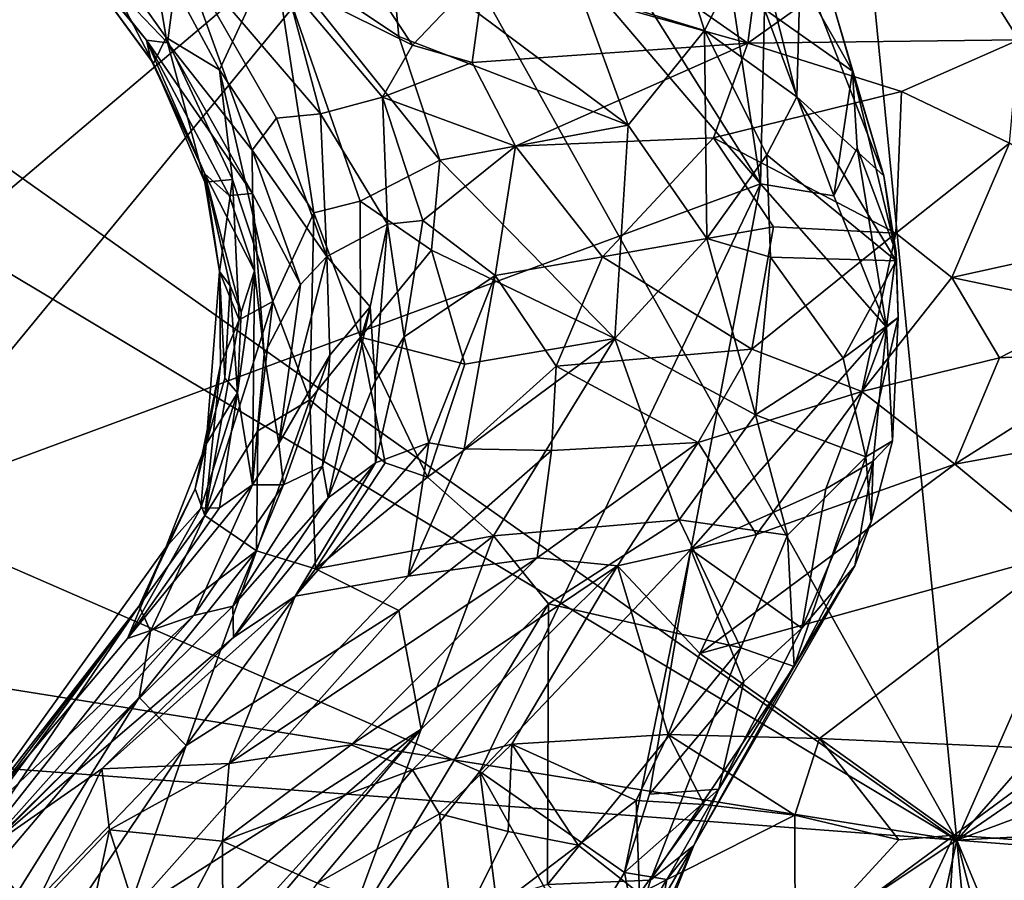
# Model space of a CAD drawing. Units: metres. Extents: x 27.03 to 28.93, y -0.41 to 2.61.
# Drawn here: x 27.4 to 27.61, y 0.27 to 0.45 of the extents above; entities that cross this region are included whole.
import ezdxf

# ---------------------------------------------------------------- set-up
doc = ezdxf.new("R2010")
doc.units = ezdxf.units.M

msp = doc.modelspace()

# ---------------------------------------------------------------- linework, layer by layer
at = {"layer": '1'}
for points in [[(27.36266, 0.69846, -0.20915), (27.52722, 0.99086, -0.21349), (27.59723, 0.27913, -0.20924)], [(27.52722, 0.99086, -0.21349), (27.80261, 0.746, -0.21274), (27.59723, 0.27913, -0.20924)], [(27.59723, 0.27913, -0.20924), (27.80261, 0.746, -0.21274), (27.90637, 0.6339, -0.21225)], [(27.26572, 0.51392, -0.20551), (27.36266, 0.69846, -0.20915), (27.59723, 0.27913, -0.20924)], [(27.99088, 0.55048, -0.21277), (27.59723, 0.27913, -0.20924), (27.90637, 0.6339, -0.21225)], [(27.59723, 0.27913, -0.20924), (27.99088, 0.55048, -0.21277), (28.02508, 0.43841, -0.20991)], [(27.24411, 0.49044, -0.20337), (27.26572, 0.51392, -0.20551), (27.59723, 0.27913, -0.20924)], [(27.51851, 0.45625, 1.0027), (27.52993, 0.49429, 0.93253), (27.54456, 0.44825, 0.95389)], [(27.54456, 0.44825, 0.95389), (27.52993, 0.49429, 0.93253), (27.55503, 0.46915, 0.89804)], [(27.35328, 0.46751, 0.77805), (27.36467, 0.38566, 0.78249), (27.49105, 0.49263, 0.80251)], [(27.49105, 0.49263, 0.80251), (27.36467, 0.38566, 0.78249), (27.3722, 0.34812, 0.78521)], [(27.49105, 0.49263, 0.80251), (27.3722, 0.34812, 0.78521), (27.55623, 0.41619, 0.81023)], [(27.49105, 0.49263, 0.80251), (27.55623, 0.41619, 0.81023), (27.52704, 0.46253, 0.80737)], [(27.28826, 0.32845, -0.20515), (27.24411, 0.49044, -0.20337), (27.59723, 0.27913, -0.20924)], [(27.40358, 0.4758, 1.41346), (27.40247, 0.47825, 1.33398), (27.42801, 0.44617, 1.40059)], [(27.40247, 0.47825, 1.33398), (27.41142, 0.47594, 1.2661), (27.42947, 0.44132, 1.32296)], [(27.42801, 0.44617, 1.40059), (27.40247, 0.47825, 1.33398), (27.42894, 0.44216, 1.38176)], [(27.40247, 0.47825, 1.33398), (27.42947, 0.44132, 1.32296), (27.42894, 0.44216, 1.38176)], [(27.40358, 0.4758, 1.41346), (27.42801, 0.44617, 1.40059), (27.43239, 0.44565, 1.44521)], [(27.43493, 0.4651, 1.53946), (27.40358, 0.4758, 1.41346), (27.43239, 0.44565, 1.44521)], [(27.41142, 0.47594, 1.2661), (27.42872, 0.46703, 1.20145), (27.43211, 0.44674, 1.24484)], [(27.42947, 0.44132, 1.32296), (27.41142, 0.47594, 1.2661), (27.43211, 0.44674, 1.24484)], [(27.46503, 0.47318, 1.66276), (27.45695, 0.45841, 1.59993), (27.48358, 0.44515, 1.64862)], [(27.49863, 0.46105, 1.71225), (27.46503, 0.47318, 1.66276), (27.48358, 0.44515, 1.64862)], [(27.55672, 0.46958, 1.83987), (27.5536, 0.44554, 1.80038), (27.59302, 0.47362, 1.90917)], [(27.59302, 0.47362, 1.90917), (27.5536, 0.44554, 1.80038), (27.6102, 0.44624, 1.90701)], [(27.59302, 0.47362, 1.90917), (27.6102, 0.44624, 1.90701), (27.6889, 0.4633, 2.05475)], [(27.55672, 0.46958, 1.83987), (27.52492, 0.46567, 1.77458), (27.5536, 0.44554, 1.80038)], [(27.54456, 0.44825, 0.95389), (27.55503, 0.46915, 0.89804), (27.56378, 0.43434, 0.91305)], [(27.56378, 0.43434, 0.91305), (27.55503, 0.46915, 0.89804), (27.56458, 0.46251, 0.87167)], [(27.43211, 0.44674, 1.24484), (27.42872, 0.46703, 1.20145), (27.44323, 0.43998, 1.20044)], [(27.42872, 0.46703, 1.20145), (27.45462, 0.46449, 1.13366), (27.44323, 0.43998, 1.20044)], [(27.43493, 0.4651, 1.53946), (27.43239, 0.44565, 1.44521), (27.45004, 0.42321, 1.47097)], [(27.43493, 0.4651, 1.53946), (27.45004, 0.42321, 1.47097), (27.45516, 0.42989, 1.51989)], [(27.45695, 0.45841, 1.59993), (27.43493, 0.4651, 1.53946), (27.46434, 0.43084, 1.55933)], [(27.43493, 0.4651, 1.53946), (27.45516, 0.42989, 1.51989), (27.46434, 0.43084, 1.55933)], [(27.45462, 0.46449, 1.13366), (27.47896, 0.46552, 1.06974), (27.48072, 0.44697, 1.08652)], [(27.48072, 0.44697, 1.08652), (27.47896, 0.46552, 1.06974), (27.52858, 0.42845, 1.00349)], [(27.52858, 0.42845, 1.00349), (27.47896, 0.46552, 1.06974), (27.51851, 0.45625, 1.0027)], [(27.52492, 0.46567, 1.77458), (27.49863, 0.46105, 1.71225), (27.5536, 0.44554, 1.80038)], [(27.44323, 0.43998, 1.20044), (27.45462, 0.46449, 1.13366), (27.46297, 0.41014, 1.16344)], [(27.46297, 0.41014, 1.16344), (27.45462, 0.46449, 1.13366), (27.4726, 0.41255, 1.13382)], [(27.4726, 0.41255, 1.13382), (27.45462, 0.46449, 1.13366), (27.48929, 0.42117, 1.08702)], [(27.45462, 0.46449, 1.13366), (27.48072, 0.44697, 1.08652), (27.48929, 0.42117, 1.08702)], [(27.49863, 0.46105, 1.71225), (27.48358, 0.44515, 1.64862), (27.496, 0.44152, 1.67461)], [(27.49863, 0.46105, 1.71225), (27.496, 0.44152, 1.67461), (27.5536, 0.44554, 1.80038)], [(27.52704, 0.46253, 0.80737), (27.55623, 0.41619, 0.81023), (27.55015, 0.4564, 0.81366)], [(27.56378, 0.43434, 0.91305), (27.56458, 0.46251, 0.87167), (27.58196, 0.41785, 0.84706)], [(27.58196, 0.41785, 0.84706), (27.56458, 0.46251, 0.87167), (27.57079, 0.45584, 0.83586)], [(27.45695, 0.45841, 1.59993), (27.46434, 0.43084, 1.55933), (27.47726, 0.43432, 1.6098)], [(27.45695, 0.45841, 1.59993), (27.47726, 0.43432, 1.6098), (27.48358, 0.44515, 1.64862)], [(27.52858, 0.42845, 1.00349), (27.51851, 0.45625, 1.0027), (27.54456, 0.44825, 0.95389)], [(27.55015, 0.4564, 0.81366), (27.55623, 0.41619, 0.81023), (27.55706, 0.4527, 0.8153)], [(27.56669, 0.45527, 0.82701), (27.55706, 0.4527, 0.8153), (27.57543, 0.43971, 0.82912)], [(27.57079, 0.45584, 0.83586), (27.56669, 0.45527, 0.82701), (27.57543, 0.43971, 0.82912)], [(27.57079, 0.45584, 0.83586), (27.57543, 0.43971, 0.82912), (27.58196, 0.41785, 0.84706)], [(27.55706, 0.4527, 0.8153), (27.55623, 0.41619, 0.81023), (27.57156, 0.41368, 0.81674)], [(27.55706, 0.4527, 0.8153), (27.57156, 0.41368, 0.81674), (27.57543, 0.43971, 0.82912)], [(27.52858, 0.42845, 1.00349), (27.54456, 0.44825, 0.95389), (27.54498, 0.40479, 0.9755)], [(27.54498, 0.40479, 0.9755), (27.54456, 0.44825, 0.95389), (27.55754, 0.42223, 0.93946)], [(27.55754, 0.42223, 0.93946), (27.54456, 0.44825, 0.95389), (27.56378, 0.43434, 0.91305)], [(27.42947, 0.44132, 1.32296), (27.43211, 0.44674, 1.24484), (27.44017, 0.41658, 1.30545)], [(27.43211, 0.44674, 1.24484), (27.44323, 0.43998, 1.20044), (27.44593, 0.41711, 1.23213)], [(27.44017, 0.41658, 1.30545), (27.43211, 0.44674, 1.24484), (27.44593, 0.41711, 1.23213)], [(27.48072, 0.44697, 1.08652), (27.52858, 0.42845, 1.00349), (27.48929, 0.42117, 1.08702)], [(27.5536, 0.44554, 1.80038), (27.58568, 0.43548, 1.85479), (27.6102, 0.44624, 1.90701)], [(27.6102, 0.44624, 1.90701), (27.58568, 0.43548, 1.85479), (27.60825, 0.42466, 1.89324)], [(27.42801, 0.44617, 1.40059), (27.42894, 0.44216, 1.38176), (27.4402, 0.41829, 1.36284)], [(27.43239, 0.44565, 1.44521), (27.42801, 0.44617, 1.40059), (27.45016, 0.4142, 1.44389)], [(27.42801, 0.44617, 1.40059), (27.4402, 0.41829, 1.36284), (27.44529, 0.41379, 1.41024)], [(27.45016, 0.4142, 1.44389), (27.42801, 0.44617, 1.40059), (27.44529, 0.41379, 1.41024)], [(27.43239, 0.44565, 1.44521), (27.45016, 0.4142, 1.44389), (27.45004, 0.42321, 1.47097)], [(27.48358, 0.44515, 1.64862), (27.47726, 0.43432, 1.6098), (27.496, 0.44152, 1.67461)], [(27.5536, 0.44554, 1.80038), (27.496, 0.44152, 1.67461), (27.50507, 0.42403, 1.67339)], [(27.5536, 0.44554, 1.80038), (27.50507, 0.42403, 1.67339), (27.5464, 0.4258, 1.76743)], [(27.5536, 0.44554, 1.80038), (27.5464, 0.4258, 1.76743), (27.58568, 0.43548, 1.85479)], [(27.42894, 0.44216, 1.38176), (27.42947, 0.44132, 1.32296), (27.4402, 0.41829, 1.36284)], [(27.4402, 0.41829, 1.36284), (27.42947, 0.44132, 1.32296), (27.44017, 0.41658, 1.30545)], [(27.496, 0.44152, 1.67461), (27.47726, 0.43432, 1.6098), (27.50507, 0.42403, 1.67339)], [(27.44593, 0.41711, 1.23213), (27.44323, 0.43998, 1.20044), (27.45435, 0.39165, 1.20454)], [(27.45435, 0.39165, 1.20454), (27.44323, 0.43998, 1.20044), (27.46297, 0.41014, 1.16344)], [(27.57543, 0.43971, 0.82912), (27.57156, 0.41368, 0.81674), (27.5764, 0.42375, 0.82355)], [(27.57543, 0.43971, 0.82912), (27.5764, 0.42375, 0.82355), (27.58452, 0.40189, 0.83208)], [(27.58196, 0.41785, 0.84706), (27.57543, 0.43971, 0.82912), (27.58452, 0.40189, 0.83208)], [(27.9922, 0.30039, -0.21023), (27.59723, 0.27913, -0.20924), (28.02508, 0.43841, -0.20991)], [(27.47726, 0.43432, 1.6098), (27.46434, 0.43084, 1.55933), (27.47836, 0.4078, 1.57888)], [(27.47726, 0.43432, 1.6098), (27.47836, 0.4078, 1.57888), (27.48572, 0.40855, 1.60666)], [(27.47726, 0.43432, 1.6098), (27.48572, 0.40855, 1.60666), (27.50507, 0.42403, 1.67339)], [(27.58568, 0.43548, 1.85479), (27.5464, 0.4258, 1.76743), (27.58448, 0.40593, 1.84651)], [(27.55754, 0.42223, 0.93946), (27.56378, 0.43434, 0.91305), (27.58452, 0.40009, 0.85062)], [(27.58452, 0.40009, 0.85062), (27.56378, 0.43434, 0.91305), (27.58196, 0.41785, 0.84706)], [(27.58568, 0.43548, 1.85479), (27.58448, 0.40593, 1.84651), (27.60825, 0.42466, 1.89324)], [(27.45516, 0.42989, 1.51989), (27.45004, 0.42321, 1.47097), (27.46567, 0.40102, 1.51913)], [(27.46434, 0.43084, 1.55933), (27.45516, 0.42989, 1.51989), (27.46567, 0.40102, 1.51913)], [(27.46434, 0.43084, 1.55933), (27.46567, 0.40102, 1.51913), (27.47836, 0.4078, 1.57888)], [(27.52583, 0.38387, 1.01886), (27.48929, 0.42117, 1.08702), (27.52858, 0.42845, 1.00349)], [(27.52583, 0.38387, 1.01886), (27.52858, 0.42845, 1.00349), (27.54498, 0.40479, 0.9755)], [(27.5464, 0.4258, 1.76743), (27.50507, 0.42403, 1.67339), (27.52324, 0.40095, 1.7064)], [(27.5464, 0.4258, 1.76743), (27.52324, 0.40095, 1.7064), (27.5589, 0.40723, 1.78962)], [(27.5464, 0.4258, 1.76743), (27.5589, 0.40723, 1.78962), (27.58448, 0.40593, 1.84651)], [(27.48572, 0.40855, 1.60666), (27.50082, 0.39706, 1.6473), (27.50507, 0.42403, 1.67339)], [(27.50507, 0.42403, 1.67339), (27.50082, 0.39706, 1.6473), (27.52324, 0.40095, 1.7064)], [(27.5764, 0.42375, 0.82355), (27.57156, 0.41368, 0.81674), (27.58254, 0.38628, 0.82358)], [(27.5764, 0.42375, 0.82355), (27.58254, 0.38628, 0.82358), (27.58452, 0.40189, 0.83208)], [(27.58448, 0.40593, 1.84651), (27.59618, 0.39661, 1.87754), (27.60825, 0.42466, 1.89324)], [(27.60825, 0.42466, 1.89324), (27.59618, 0.39661, 1.87754), (27.63846, 0.406, 1.95512)], [(27.45004, 0.42321, 1.47097), (27.45016, 0.4142, 1.44389), (27.46018, 0.3952, 1.48594)], [(27.46567, 0.40102, 1.51913), (27.45004, 0.42321, 1.47097), (27.46018, 0.3952, 1.48594)], [(27.54498, 0.40479, 0.9755), (27.55754, 0.42223, 0.93946), (27.55831, 0.40089, 0.94346)], [(27.55831, 0.40089, 0.94346), (27.55754, 0.42223, 0.93946), (27.58452, 0.40009, 0.85062)], [(27.4726, 0.41255, 1.13382), (27.48929, 0.42117, 1.08702), (27.48751, 0.40232, 1.09748)], [(27.48751, 0.40232, 1.09748), (27.48929, 0.42117, 1.08702), (27.52583, 0.38387, 1.01886)], [(27.4402, 0.41829, 1.36284), (27.44017, 0.41658, 1.30545), (27.44322, 0.3979, 1.29795)], [(27.4402, 0.41829, 1.36284), (27.44322, 0.3979, 1.29795), (27.44548, 0.39493, 1.36762)], [(27.4402, 0.41829, 1.36284), (27.44548, 0.39493, 1.36762), (27.44776, 0.38943, 1.38386)], [(27.44529, 0.41379, 1.41024), (27.4402, 0.41829, 1.36284), (27.45057, 0.39806, 1.41731)], [(27.4402, 0.41829, 1.36284), (27.44776, 0.38943, 1.38386), (27.45057, 0.39806, 1.41731)], [(27.58196, 0.41785, 0.84706), (27.58452, 0.40189, 0.83208), (27.58452, 0.40009, 0.85062)], [(27.49763, 0.29348, 0.80354), (27.55623, 0.41619, 0.81023), (27.3722, 0.34812, 0.78521)], [(27.44017, 0.41658, 1.30545), (27.44593, 0.41711, 1.23213), (27.44322, 0.3979, 1.29795)], [(27.44322, 0.3979, 1.29795), (27.44593, 0.41711, 1.23213), (27.44736, 0.3878, 1.24664)], [(27.44736, 0.3878, 1.24664), (27.44593, 0.41711, 1.23213), (27.45435, 0.39165, 1.20454)], [(27.49763, 0.29348, 0.80354), (27.54165, 0.33984, 0.8102), (27.55623, 0.41619, 0.81023)], [(27.55623, 0.41619, 0.81023), (27.54165, 0.33984, 0.8102), (27.58254, 0.38628, 0.82358)], [(27.57156, 0.41368, 0.81674), (27.55623, 0.41619, 0.81023), (27.58254, 0.38628, 0.82358)], [(27.45016, 0.4142, 1.44389), (27.44529, 0.41379, 1.41024), (27.45057, 0.39806, 1.41731)], [(27.45016, 0.4142, 1.44389), (27.45057, 0.39806, 1.41731), (27.45258, 0.38063, 1.43137)], [(27.45016, 0.4142, 1.44389), (27.45258, 0.38063, 1.43137), (27.46018, 0.3952, 1.48594)], [(27.47272, 0.38416, 1.13899), (27.46297, 0.41014, 1.16344), (27.4726, 0.41255, 1.13382)], [(27.47272, 0.38416, 1.13899), (27.4726, 0.41255, 1.13382), (27.48751, 0.40232, 1.09748)], [(27.46211, 0.37111, 1.16879), (27.45435, 0.39165, 1.20454), (27.46297, 0.41014, 1.16344)], [(27.46211, 0.37111, 1.16879), (27.46297, 0.41014, 1.16344), (27.47272, 0.38416, 1.13899)], [(27.47836, 0.4078, 1.57888), (27.46567, 0.40102, 1.51913), (27.47473, 0.39052, 1.55822)], [(27.47473, 0.39052, 1.55822), (27.47577, 0.37499, 1.57256), (27.47836, 0.4078, 1.57888)], [(27.47836, 0.4078, 1.57888), (27.47577, 0.37499, 1.57256), (27.48184, 0.38428, 1.58943)], [(27.48572, 0.40855, 1.60666), (27.47836, 0.4078, 1.57888), (27.48184, 0.38428, 1.58943)], [(27.48572, 0.40855, 1.60666), (27.48184, 0.38428, 1.58943), (27.50082, 0.39706, 1.6473)], [(27.52324, 0.40095, 1.7064), (27.55442, 0.3817, 1.79367), (27.5589, 0.40723, 1.78962)], [(27.5589, 0.40723, 1.78962), (27.55442, 0.3817, 1.79367), (27.58448, 0.40593, 1.84651)], [(27.55442, 0.3817, 1.79367), (27.5774, 0.37286, 1.86227), (27.58448, 0.40593, 1.84651)], [(27.58448, 0.40593, 1.84651), (27.5774, 0.37286, 1.86227), (27.59618, 0.39661, 1.87754)], [(27.59618, 0.39661, 1.87754), (27.62635, 0.39029, 1.94467), (27.63846, 0.406, 1.95512)], [(27.55518, 0.36799, 0.94562), (27.52583, 0.38387, 1.01886), (27.54498, 0.40479, 0.9755)], [(27.55518, 0.36799, 0.94562), (27.54498, 0.40479, 0.9755), (27.55831, 0.40089, 0.94346)], [(27.46567, 0.40102, 1.51913), (27.46018, 0.3952, 1.48594), (27.45564, 0.36197, 1.46981)], [(27.45564, 0.36197, 1.46981), (27.46627, 0.38043, 1.52257), (27.46567, 0.40102, 1.51913)], [(27.46567, 0.40102, 1.51913), (27.46627, 0.38043, 1.52257), (27.47473, 0.39052, 1.55822)], [(27.47272, 0.38416, 1.13899), (27.48751, 0.40232, 1.09748), (27.49446, 0.37853, 1.08211)], [(27.52583, 0.38387, 1.01886), (27.49446, 0.37853, 1.08211), (27.48751, 0.40232, 1.09748)], [(27.50082, 0.39706, 1.6473), (27.51354, 0.37809, 1.68977), (27.52324, 0.40095, 1.7064)], [(27.52324, 0.40095, 1.7064), (27.51354, 0.37809, 1.68977), (27.55442, 0.3817, 1.79367)], [(27.58452, 0.40189, 0.83208), (27.58254, 0.38628, 0.82358), (27.585, 0.38829, 0.84681)], [(27.58452, 0.40009, 0.85062), (27.58452, 0.40189, 0.83208), (27.585, 0.38829, 0.84681)], [(27.55518, 0.36799, 0.94562), (27.55831, 0.40089, 0.94346), (27.57348, 0.37979, 0.89421)], [(27.57348, 0.37979, 0.89421), (27.55831, 0.40089, 0.94346), (27.58452, 0.40009, 0.85062)], [(27.57348, 0.37979, 0.89421), (27.58452, 0.40009, 0.85062), (27.585, 0.38829, 0.84681)], [(27.44342, 0.37838, 1.28015), (27.44043, 0.36183, 1.31883), (27.44322, 0.3979, 1.29795)], [(27.44322, 0.3979, 1.29795), (27.44043, 0.36183, 1.31883), (27.44433, 0.3756, 1.34899)], [(27.44342, 0.37838, 1.28015), (27.44322, 0.3979, 1.29795), (27.44736, 0.3878, 1.24664)], [(27.44322, 0.3979, 1.29795), (27.44433, 0.3756, 1.34899), (27.44548, 0.39493, 1.36762)], [(27.44776, 0.38943, 1.38386), (27.44697, 0.37256, 1.38653), (27.45057, 0.39806, 1.41731)], [(27.45057, 0.39806, 1.41731), (27.44697, 0.37256, 1.38653), (27.45014, 0.35334, 1.44717)], [(27.45258, 0.38063, 1.43137), (27.45057, 0.39806, 1.41731), (27.45014, 0.35334, 1.44717)], [(27.48184, 0.38428, 1.58943), (27.48694, 0.36213, 1.62467), (27.50082, 0.39706, 1.6473)], [(27.48694, 0.36213, 1.62467), (27.49436, 0.36084, 1.65288), (27.50082, 0.39706, 1.6473)], [(27.50082, 0.39706, 1.6473), (27.49436, 0.36084, 1.65288), (27.51354, 0.37809, 1.68977)], [(27.44433, 0.3756, 1.34899), (27.44697, 0.37256, 1.38653), (27.44548, 0.39493, 1.36762)], [(27.44548, 0.39493, 1.36762), (27.44697, 0.37256, 1.38653), (27.44776, 0.38943, 1.38386)], [(27.46018, 0.3952, 1.48594), (27.45258, 0.38063, 1.43137), (27.45564, 0.36197, 1.46981)], [(27.5774, 0.37286, 1.86227), (27.60615, 0.37988, 1.91659), (27.59618, 0.39661, 1.87754)], [(27.59618, 0.39661, 1.87754), (27.60615, 0.37988, 1.91659), (27.62635, 0.39029, 1.94467)], [(27.45123, 0.36465, 1.2059), (27.4402, 0.34692, 1.24288), (27.45435, 0.39165, 1.20454)], [(27.4402, 0.34692, 1.24288), (27.44736, 0.3878, 1.24664), (27.45435, 0.39165, 1.20454)], [(27.45123, 0.36465, 1.2059), (27.45435, 0.39165, 1.20454), (27.46211, 0.37111, 1.16879)], [(27.46472, 0.35725, 1.54428), (27.46594, 0.35065, 1.56706), (27.47473, 0.39052, 1.55822)], [(27.46627, 0.38043, 1.52257), (27.46472, 0.35725, 1.54428), (27.47473, 0.39052, 1.55822)], [(27.47473, 0.39052, 1.55822), (27.46594, 0.35065, 1.56706), (27.47577, 0.37499, 1.57256)], [(27.60615, 0.37988, 1.91659), (27.6343, 0.38141, 1.97135), (27.62635, 0.39029, 1.94467)], [(27.4402, 0.34692, 1.24288), (27.44342, 0.37838, 1.28015), (27.44736, 0.3878, 1.24664)], [(27.57824, 0.35917, 0.86544), (27.57348, 0.37979, 0.89421), (27.585, 0.38829, 0.84681)], [(27.58376, 0.36252, 0.83837), (27.57824, 0.35917, 0.86544), (27.585, 0.38829, 0.84681)], [(27.58376, 0.36252, 0.83837), (27.585, 0.38829, 0.84681), (27.58254, 0.38628, 0.82358)], [(27.54165, 0.33984, 0.8102), (27.56983, 0.35253, 0.81829), (27.58254, 0.38628, 0.82358)], [(27.56983, 0.35253, 0.81829), (27.57974, 0.35826, 0.82653), (27.58254, 0.38628, 0.82358)], [(27.58254, 0.38628, 0.82358), (27.57974, 0.35826, 0.82653), (27.58376, 0.36252, 0.83837)], [(27.46211, 0.37111, 1.16879), (27.47272, 0.38416, 1.13899), (27.47784, 0.35795, 1.115)], [(27.47784, 0.35795, 1.115), (27.47272, 0.38416, 1.13899), (27.48668, 0.35492, 1.09224)], [(27.48668, 0.35492, 1.09224), (27.47272, 0.38416, 1.13899), (27.49446, 0.37853, 1.08211)], [(27.47577, 0.37499, 1.57256), (27.47581, 0.35796, 1.59398), (27.48184, 0.38428, 1.58943)], [(27.48184, 0.38428, 1.58943), (27.47581, 0.35796, 1.59398), (27.48694, 0.36213, 1.62467)], [(27.50045, 0.34271, 1.04873), (27.48668, 0.35492, 1.09224), (27.52583, 0.38387, 1.01886)], [(27.48668, 0.35492, 1.09224), (27.49446, 0.37853, 1.08211), (27.52583, 0.38387, 1.01886)], [(27.50045, 0.34271, 1.04873), (27.52583, 0.38387, 1.01886), (27.53924, 0.34607, 0.96616)], [(27.53924, 0.34607, 0.96616), (27.52583, 0.38387, 1.01886), (27.55518, 0.36799, 0.94562)], [(27.45258, 0.38063, 1.43137), (27.45014, 0.35334, 1.44717), (27.45564, 0.36197, 1.46981)], [(27.45564, 0.36197, 1.46981), (27.45663, 0.35334, 1.50184), (27.46627, 0.38043, 1.52257)], [(27.45663, 0.35334, 1.50184), (27.46472, 0.35725, 1.54428), (27.46627, 0.38043, 1.52257)], [(27.55442, 0.3817, 1.79367), (27.51354, 0.37809, 1.68977), (27.54318, 0.36221, 1.79222)], [(27.55442, 0.3817, 1.79367), (27.54318, 0.36221, 1.79222), (27.5774, 0.37286, 1.86227)], [(27.60615, 0.37988, 1.91659), (27.59679, 0.35768, 1.93654), (27.6343, 0.38141, 1.97135)], [(27.59679, 0.35768, 1.93654), (27.65248, 0.36776, 2.03174), (27.6343, 0.38141, 1.97135)], [(27.4402, 0.34692, 1.24288), (27.43814, 0.35252, 1.27139), (27.44342, 0.37838, 1.28015)], [(27.43814, 0.35252, 1.27139), (27.44043, 0.36183, 1.31883), (27.44342, 0.37838, 1.28015)], [(27.57824, 0.35917, 0.86544), (27.55518, 0.36799, 0.94562), (27.57348, 0.37979, 0.89421)], [(27.5774, 0.37286, 1.86227), (27.59679, 0.35768, 1.93654), (27.60615, 0.37988, 1.91659)], [(27.51354, 0.37809, 1.68977), (27.49436, 0.36084, 1.65288), (27.51255, 0.36049, 1.70748)], [(27.51255, 0.36049, 1.70748), (27.54318, 0.36221, 1.79222), (27.51354, 0.37809, 1.68977)], [(27.44433, 0.3756, 1.34899), (27.44043, 0.36183, 1.31883), (27.44697, 0.37256, 1.38653)], [(27.47577, 0.37499, 1.57256), (27.46594, 0.35065, 1.56706), (27.47581, 0.35796, 1.59398)], [(27.43936, 0.34844, 1.38386), (27.44323, 0.34856, 1.41428), (27.44697, 0.37256, 1.38653)], [(27.44043, 0.36183, 1.31883), (27.43936, 0.34844, 1.38386), (27.44697, 0.37256, 1.38653)], [(27.44697, 0.37256, 1.38653), (27.44323, 0.34856, 1.41428), (27.45014, 0.35334, 1.44717)], [(27.54318, 0.36221, 1.79222), (27.55539, 0.34299, 1.87311), (27.5774, 0.37286, 1.86227)], [(27.5774, 0.37286, 1.86227), (27.55539, 0.34299, 1.87311), (27.59679, 0.35768, 1.93654)], [(27.45097, 0.33959, 1.17367), (27.45123, 0.36465, 1.2059), (27.46211, 0.37111, 1.16879)], [(27.45097, 0.33959, 1.17367), (27.46211, 0.37111, 1.16879), (27.46332, 0.33583, 1.13286)], [(27.46332, 0.33583, 1.13286), (27.46211, 0.37111, 1.16879), (27.47784, 0.35795, 1.115)], [(27.56184, 0.34286, 0.90454), (27.53924, 0.34607, 0.96616), (27.55518, 0.36799, 0.94562)], [(27.57824, 0.35917, 0.86544), (27.56184, 0.34286, 0.90454), (27.55518, 0.36799, 0.94562)], [(27.59679, 0.35768, 1.93654), (27.61928, 0.33909, 2.03014), (27.65248, 0.36776, 2.03174)], [(27.45097, 0.33959, 1.17367), (27.4402, 0.34692, 1.24288), (27.45123, 0.36465, 1.2059)], [(27.45014, 0.35334, 1.44717), (27.45663, 0.35334, 1.50184), (27.45564, 0.36197, 1.46981)], [(27.45907, 0.3301, 1.60479), (27.48694, 0.36213, 1.62467), (27.47581, 0.35796, 1.59398)], [(27.45907, 0.3301, 1.60479), (27.48264, 0.33427, 1.67604), (27.48694, 0.36213, 1.62467)], [(27.48694, 0.36213, 1.62467), (27.48264, 0.33427, 1.67604), (27.49436, 0.36084, 1.65288)], [(27.50955, 0.33807, 1.74885), (27.52634, 0.33641, 1.80865), (27.54318, 0.36221, 1.79222)], [(27.51255, 0.36049, 1.70748), (27.50955, 0.33807, 1.74885), (27.54318, 0.36221, 1.79222)], [(27.54318, 0.36221, 1.79222), (27.52634, 0.33641, 1.80865), (27.55539, 0.34299, 1.87311)], [(27.57936, 0.34564, 0.83991), (27.57824, 0.35917, 0.86544), (27.58376, 0.36252, 0.83837)], [(27.57974, 0.35826, 0.82653), (27.57936, 0.34564, 0.83991), (27.58376, 0.36252, 0.83837)], [(27.43207, 0.34027, 1.33434), (27.43936, 0.34844, 1.38386), (27.44043, 0.36183, 1.31883)], [(27.43814, 0.35252, 1.27139), (27.43207, 0.34027, 1.33434), (27.44043, 0.36183, 1.31883)], [(27.49436, 0.36084, 1.65288), (27.48264, 0.33427, 1.67604), (27.51255, 0.36049, 1.70748)], [(27.48264, 0.33427, 1.67604), (27.50955, 0.33807, 1.74885), (27.51255, 0.36049, 1.70748)], [(27.44616, 0.32147, 1.5781), (27.45907, 0.3301, 1.60479), (27.47581, 0.35796, 1.59398)], [(27.46594, 0.35065, 1.56706), (27.44616, 0.32147, 1.5781), (27.47581, 0.35796, 1.59398)], [(27.46332, 0.33583, 1.13286), (27.47784, 0.35795, 1.115), (27.48668, 0.35492, 1.09224)], [(27.56325, 0.31543, 0.85521), (27.56184, 0.34286, 0.90454), (27.57824, 0.35917, 0.86544)], [(27.57936, 0.34564, 0.83991), (27.56325, 0.31543, 0.85521), (27.57824, 0.35917, 0.86544)], [(27.56983, 0.35253, 0.81829), (27.56487, 0.32341, 0.82302), (27.57974, 0.35826, 0.82653)], [(27.56487, 0.32341, 0.82302), (27.57591, 0.33643, 0.83199), (27.57974, 0.35826, 0.82653)], [(27.57974, 0.35826, 0.82653), (27.57591, 0.33643, 0.83199), (27.57936, 0.34564, 0.83991)], [(27.45663, 0.35334, 1.50184), (27.44601, 0.32799, 1.54192), (27.46472, 0.35725, 1.54428)], [(27.44601, 0.32799, 1.54192), (27.46594, 0.35065, 1.56706), (27.46472, 0.35725, 1.54428)], [(27.55539, 0.34299, 1.87311), (27.54353, 0.31811, 1.91794), (27.59679, 0.35768, 1.93654)], [(27.59679, 0.35768, 1.93654), (27.54353, 0.31811, 1.91794), (27.61928, 0.33909, 2.03014)], [(27.50045, 0.34271, 1.04873), (27.46332, 0.33583, 1.13286), (27.48668, 0.35492, 1.09224)], [(27.45014, 0.35334, 1.44717), (27.42405, 0.32129, 1.40486), (27.43789, 0.32605, 1.49592)], [(27.44323, 0.34856, 1.41428), (27.42405, 0.32129, 1.40486), (27.45014, 0.35334, 1.44717)], [(27.4402, 0.34692, 1.24288), (27.42644, 0.3281, 1.28606), (27.43814, 0.35252, 1.27139)], [(27.42644, 0.3281, 1.28606), (27.43207, 0.34027, 1.33434), (27.43814, 0.35252, 1.27139)], [(27.45014, 0.35334, 1.44717), (27.43789, 0.32605, 1.49592), (27.45663, 0.35334, 1.50184)], [(27.43789, 0.32605, 1.49592), (27.44601, 0.32799, 1.54192), (27.45663, 0.35334, 1.50184)], [(27.54165, 0.33984, 0.8102), (27.56487, 0.32341, 0.82302), (27.56983, 0.35253, 0.81829)], [(27.44601, 0.32799, 1.54192), (27.44616, 0.32147, 1.5781), (27.46594, 0.35065, 1.56706)], [(27.3722, 0.34812, 0.78521), (27.39034, 0.1579, 0.79026), (27.49763, 0.29348, 0.80354)], [(27.43936, 0.34844, 1.38386), (27.42405, 0.32129, 1.40486), (27.44323, 0.34856, 1.41428)], [(27.43207, 0.34027, 1.33434), (27.42405, 0.32129, 1.40486), (27.43936, 0.34844, 1.38386)], [(27.42887, 0.32281, 1.22934), (27.42644, 0.3281, 1.28606), (27.4402, 0.34692, 1.24288)], [(27.45097, 0.33959, 1.17367), (27.42887, 0.32281, 1.22934), (27.4402, 0.34692, 1.24288)], [(27.51192, 0.32849, 1.00716), (27.50045, 0.34271, 1.04873), (27.53924, 0.34607, 0.96616)], [(27.5521, 0.31929, 0.90136), (27.51192, 0.32849, 1.00716), (27.53924, 0.34607, 0.96616)], [(27.5521, 0.31929, 0.90136), (27.53924, 0.34607, 0.96616), (27.56184, 0.34286, 0.90454)], [(27.57591, 0.33643, 0.83199), (27.56325, 0.31543, 0.85521), (27.57936, 0.34564, 0.83991)], [(27.48067, 0.32709, 1.07472), (27.46332, 0.33583, 1.13286), (27.50045, 0.34271, 1.04873)], [(27.48536, 0.3023, 1.02294), (27.48067, 0.32709, 1.07472), (27.50045, 0.34271, 1.04873)], [(27.48536, 0.3023, 1.02294), (27.50045, 0.34271, 1.04873), (27.51192, 0.32849, 1.00716)], [(27.52634, 0.33641, 1.80865), (27.54353, 0.31811, 1.91794), (27.55539, 0.34299, 1.87311)], [(27.56325, 0.31543, 0.85521), (27.5521, 0.31929, 0.90136), (27.56184, 0.34286, 0.90454)], [(27.42644, 0.3281, 1.28606), (27.38693, 0.27737, 1.40006), (27.43207, 0.34027, 1.33434)], [(27.38693, 0.27737, 1.40006), (27.42405, 0.32129, 1.40486), (27.43207, 0.34027, 1.33434)], [(27.42647, 0.30895, 1.19436), (27.42887, 0.32281, 1.22934), (27.45097, 0.33959, 1.17367)], [(27.43631, 0.29892, 1.1361), (27.42647, 0.30895, 1.19436), (27.45097, 0.33959, 1.17367)], [(27.43631, 0.29892, 1.1361), (27.45097, 0.33959, 1.17367), (27.46332, 0.33583, 1.13286)], [(27.54165, 0.33984, 0.8102), (27.49763, 0.29348, 0.80354), (27.52783, 0.27238, 0.8143)], [(27.54165, 0.33984, 0.8102), (27.52783, 0.27238, 0.8143), (27.53307, 0.28878, 0.81553)], [(27.54165, 0.33984, 0.8102), (27.53307, 0.28878, 0.81553), (27.55271, 0.31225, 0.82013)], [(27.54165, 0.33984, 0.8102), (27.55271, 0.31225, 0.82013), (27.56487, 0.32341, 0.82302)], [(27.48264, 0.33427, 1.67604), (27.44525, 0.29518, 1.69497), (27.50955, 0.33807, 1.74885)], [(27.44525, 0.29518, 1.69497), (27.47076, 0.29902, 1.77228), (27.50955, 0.33807, 1.74885)], [(27.50955, 0.33807, 1.74885), (27.47076, 0.29902, 1.77228), (27.52634, 0.33641, 1.80865)], [(27.54353, 0.31811, 1.91794), (27.56853, 0.30038, 2.0327), (27.61928, 0.33909, 2.03014)], [(27.56853, 0.30038, 2.0327), (27.62085, 0.29801, 2.15782), (27.61928, 0.33909, 2.03014)], [(27.48067, 0.32709, 1.07472), (27.43631, 0.29892, 1.1361), (27.46332, 0.33583, 1.13286)], [(27.47076, 0.29902, 1.77228), (27.48357, 0.29382, 1.82858), (27.52634, 0.33641, 1.80865)], [(27.52634, 0.33641, 1.80865), (27.48357, 0.29382, 1.82858), (27.50426, 0.29922, 1.87089)], [(27.50426, 0.29922, 1.87089), (27.53692, 0.30122, 1.95267), (27.52634, 0.33641, 1.80865)], [(27.52634, 0.33641, 1.80865), (27.53692, 0.30122, 1.95267), (27.54353, 0.31811, 1.91794)], [(27.54751, 0.28979, 0.82964), (27.5423, 0.27802, 0.84072), (27.57591, 0.33643, 0.83199)], [(27.57591, 0.33643, 0.83199), (27.5423, 0.27802, 0.84072), (27.56325, 0.31543, 0.85521)], [(27.56487, 0.32341, 0.82302), (27.54751, 0.28979, 0.82964), (27.57591, 0.33643, 0.83199)], [(27.45907, 0.3301, 1.60479), (27.44525, 0.29518, 1.69497), (27.48264, 0.33427, 1.67604)], [(27.41865, 0.29401, 1.57842), (27.45907, 0.3301, 1.60479), (27.44616, 0.32147, 1.5781)], [(27.41865, 0.29401, 1.57842), (27.44525, 0.29518, 1.69497), (27.45907, 0.3301, 1.60479)], [(27.2788, 0.30314, -0.20422), (27.28826, 0.32845, -0.20515), (27.59723, 0.27913, -0.20924)], [(27.38074, 0.2661, 1.3221), (27.38287, 0.27083, 1.38423), (27.42644, 0.3281, 1.28606)], [(27.38575, 0.26831, 1.24556), (27.38074, 0.2661, 1.3221), (27.42644, 0.3281, 1.28606)], [(27.38287, 0.27083, 1.38423), (27.38693, 0.27737, 1.40006), (27.42644, 0.3281, 1.28606)], [(27.38575, 0.26831, 1.24556), (27.42644, 0.3281, 1.28606), (27.42887, 0.32281, 1.22934)], [(27.43789, 0.32605, 1.49592), (27.39384, 0.27674, 1.50121), (27.44601, 0.32799, 1.54192)], [(27.39384, 0.27674, 1.50121), (27.44616, 0.32147, 1.5781), (27.44601, 0.32799, 1.54192)], [(27.48536, 0.3023, 1.02294), (27.4238, 0.26311, 1.0871), (27.48067, 0.32709, 1.07472)], [(27.4238, 0.26311, 1.0871), (27.43631, 0.29892, 1.1361), (27.48067, 0.32709, 1.07472)], [(27.4684, 0.25623, 0.9769), (27.48536, 0.3023, 1.02294), (27.51192, 0.32849, 1.00716)], [(27.51171, 0.26988, 0.91378), (27.4684, 0.25623, 0.9769), (27.51192, 0.32849, 1.00716)], [(27.51171, 0.26988, 0.91378), (27.51192, 0.32849, 1.00716), (27.5521, 0.31929, 0.90136)], [(27.42405, 0.32129, 1.40486), (27.38693, 0.27737, 1.40006), (27.43789, 0.32605, 1.49592)], [(27.38693, 0.27737, 1.40006), (27.39384, 0.27674, 1.50121), (27.43789, 0.32605, 1.49592)], [(27.55271, 0.31225, 0.82013), (27.54751, 0.28979, 0.82964), (27.56487, 0.32341, 0.82302)], [(27.42647, 0.30895, 1.19436), (27.38575, 0.26831, 1.24556), (27.42887, 0.32281, 1.22934)], [(27.39384, 0.27674, 1.50121), (27.41865, 0.29401, 1.57842), (27.44616, 0.32147, 1.5781)], [(27.53322, 0.27082, 0.8632), (27.51171, 0.26988, 0.91378), (27.5521, 0.31929, 0.90136)], [(27.53322, 0.27082, 0.8632), (27.5521, 0.31929, 0.90136), (27.56325, 0.31543, 0.85521)], [(27.54353, 0.31811, 1.91794), (27.53692, 0.30122, 1.95267), (27.56853, 0.30038, 2.0327)], [(27.5423, 0.27802, 0.84072), (27.53322, 0.27082, 0.8632), (27.56325, 0.31543, 0.85521)], [(27.54751, 0.28979, 0.82964), (27.55271, 0.31225, 0.82013), (27.53307, 0.28878, 0.81553)], [(27.3876, 0.26323, 1.21584), (27.38575, 0.26831, 1.24556), (27.42647, 0.30895, 1.19436)], [(27.39025, 0.25107, 1.16989), (27.3876, 0.26323, 1.21584), (27.42647, 0.30895, 1.19436)], [(27.39025, 0.25107, 1.16989), (27.42647, 0.30895, 1.19436), (27.43631, 0.29892, 1.1361)], [(27.35546, 0.11821, -0.20588), (27.2788, 0.30314, -0.20422), (27.59723, 0.27913, -0.20924)], [(27.42864, 0.25326, 1.0563), (27.4238, 0.26311, 1.0871), (27.48536, 0.3023, 1.02294)], [(27.43043, 0.24158, 1.02547), (27.42864, 0.25326, 1.0563), (27.48536, 0.3023, 1.02294)], [(27.43721, 0.24505, 1.01767), (27.43043, 0.24158, 1.02547), (27.48536, 0.3023, 1.02294)], [(27.4684, 0.25623, 0.9769), (27.43721, 0.24505, 1.01767), (27.48536, 0.3023, 1.02294)], [(27.50426, 0.29922, 1.87089), (27.53026, 0.28741, 1.96421), (27.53692, 0.30122, 1.95267)], [(27.53026, 0.28741, 1.96421), (27.54445, 0.28657, 1.9967), (27.53692, 0.30122, 1.95267)], [(27.54445, 0.28657, 1.9967), (27.56341, 0.28436, 2.04564), (27.53692, 0.30122, 1.95267)], [(27.53692, 0.30122, 1.95267), (27.56341, 0.28436, 2.04564), (27.56853, 0.30038, 2.0327)], [(27.56341, 0.28436, 2.04564), (27.5851, 0.27921, 2.09988), (27.56853, 0.30038, 2.0327)], [(27.56853, 0.30038, 2.0327), (27.5851, 0.27921, 2.09988), (27.59667, 0.28021, 2.12776)], [(27.56853, 0.30038, 2.0327), (27.59667, 0.28021, 2.12776), (27.62085, 0.29801, 2.15782)], [(28.00606, 0.24731, -0.21186), (27.59723, 0.27913, -0.20924), (27.9922, 0.30039, -0.21023)], [(27.40885, 0.25829, 1.11192), (27.39025, 0.25107, 1.16989), (27.43631, 0.29892, 1.1361)], [(27.40885, 0.25829, 1.11192), (27.43631, 0.29892, 1.1361), (27.4238, 0.26311, 1.0871)], [(27.44386, 0.27893, 1.73276), (27.47076, 0.29902, 1.77228), (27.44525, 0.29518, 1.69497)], [(27.44386, 0.27893, 1.73276), (27.48357, 0.29382, 1.82858), (27.47076, 0.29902, 1.77228)], [(27.48357, 0.29382, 1.82858), (27.48921, 0.28464, 1.8611), (27.50426, 0.29922, 1.87089)], [(27.48921, 0.28464, 1.8611), (27.5035, 0.28093, 1.90372), (27.50426, 0.29922, 1.87089)], [(27.5035, 0.28093, 1.90372), (27.51817, 0.2781, 1.94378), (27.50426, 0.29922, 1.87089)], [(27.50426, 0.29922, 1.87089), (27.51817, 0.2781, 1.94378), (27.53026, 0.28741, 1.96421)], [(27.59667, 0.28021, 2.12776), (27.61729, 0.27863, 2.17301), (27.62085, 0.29801, 2.15782)], [(27.41865, 0.29401, 1.57842), (27.42025, 0.2813, 1.63624), (27.44525, 0.29518, 1.69497)], [(27.42025, 0.2813, 1.63624), (27.44386, 0.27893, 1.73276), (27.44525, 0.29518, 1.69497)], [(27.49763, 0.29348, 0.80354), (27.39034, 0.1579, 0.79026), (27.51973, 0.12063, 0.80993)], [(27.39384, 0.27674, 1.50121), (27.40429, 0.26431, 1.5994), (27.41865, 0.29401, 1.57842)], [(27.40429, 0.26431, 1.5994), (27.42025, 0.2813, 1.63624), (27.41865, 0.29401, 1.57842)], [(27.44386, 0.27893, 1.73276), (27.4637, 0.27017, 1.80868), (27.48357, 0.29382, 1.82858)], [(27.4637, 0.27017, 1.80868), (27.48921, 0.28464, 1.8611), (27.48357, 0.29382, 1.82858)], [(27.49763, 0.29348, 0.80354), (27.51973, 0.12063, 0.80993), (27.51819, 0.25655, 0.80958)], [(27.49763, 0.29348, 0.80354), (27.51819, 0.25655, 0.80958), (27.52783, 0.27238, 0.8143)], [(27.53307, 0.28878, 0.81553), (27.52783, 0.27238, 0.8143), (27.54751, 0.28979, 0.82964)], [(27.52783, 0.27238, 0.8143), (27.53667, 0.27095, 0.82544), (27.54751, 0.28979, 0.82964)], [(27.53667, 0.27095, 0.82544), (27.5423, 0.27802, 0.84072), (27.54751, 0.28979, 0.82964)], [(27.51817, 0.2781, 1.94378), (27.53093, 0.26799, 1.98183), (27.53026, 0.28741, 1.96421)], [(27.53026, 0.28741, 1.96421), (27.53093, 0.26799, 1.98183), (27.54445, 0.28657, 1.9967)], [(27.54445, 0.28657, 1.9967), (27.53093, 0.26799, 1.98183), (27.56341, 0.28436, 2.04564)], [(27.4637, 0.27017, 1.80868), (27.49231, 0.25849, 1.89322), (27.48921, 0.28464, 1.8611)], [(27.49231, 0.25849, 1.89322), (27.5035, 0.28093, 1.90372), (27.48921, 0.28464, 1.8611)], [(27.53093, 0.26799, 1.98183), (27.56343, 0.25567, 2.06225), (27.56341, 0.28436, 2.04564)], [(27.56341, 0.28436, 2.04564), (27.56343, 0.25567, 2.06225), (27.5851, 0.27921, 2.09988)], [(27.40429, 0.26431, 1.5994), (27.41032, 0.23476, 1.66081), (27.42025, 0.2813, 1.63624)], [(27.42025, 0.2813, 1.63624), (27.41032, 0.23476, 1.66081), (27.42961, 0.25195, 1.71882)], [(27.42025, 0.2813, 1.63624), (27.42961, 0.25195, 1.71882), (27.44386, 0.27893, 1.73276)], [(27.5035, 0.28093, 1.90372), (27.49231, 0.25849, 1.89322), (27.51817, 0.2781, 1.94378)], [(27.59667, 0.28021, 2.12776), (27.50247, 0.07876, 1.95313), (27.57819, 0.00086, 2.13526)], [(27.56343, 0.25567, 2.06225), (27.50247, 0.07876, 1.95313), (27.59667, 0.28021, 2.12776)], [(27.56343, 0.25567, 2.06225), (27.59667, 0.28021, 2.12776), (27.5851, 0.27921, 2.09988)], [(27.59667, 0.28021, 2.12776), (27.57819, 0.00086, 2.13526), (27.61729, 0.27863, 2.17301)], [(27.48934, -0.2161, -0.2031), (27.35546, 0.11821, -0.20588), (27.59723, 0.27913, -0.20924)], [(27.42961, 0.25195, 1.71882), (27.44403, 0.24265, 1.76959), (27.44386, 0.27893, 1.73276)], [(27.44386, 0.27893, 1.73276), (27.44403, 0.24265, 1.76959), (27.4637, 0.27017, 1.80868)], [(27.64533, -0.21791, -0.20461), (27.48934, -0.2161, -0.2031), (27.59723, 0.27913, -0.20924)], [(27.51817, 0.2781, 1.94378), (27.49231, 0.25849, 1.89322), (27.53093, 0.26799, 1.98183)], [(27.53292, 0.25459, 0.841), (27.52833, 0.25388, 0.85762), (27.5423, 0.27802, 0.84072)], [(27.52833, 0.25388, 0.85762), (27.53322, 0.27082, 0.8632), (27.5423, 0.27802, 0.84072)], [(27.53292, 0.25459, 0.841), (27.5423, 0.27802, 0.84072), (27.53486, 0.26127, 0.82737)], [(27.53667, 0.27095, 0.82544), (27.53486, 0.26127, 0.82737), (27.5423, 0.27802, 0.84072)], [(27.57819, 0.00086, 2.13526), (27.66925, 0.03047, 2.32563), (27.61729, 0.27863, 2.17301)], [(27.64533, -0.21791, -0.20461), (27.59723, 0.27913, -0.20924), (27.72884, -0.22853, -0.20495)], [(27.81443, -0.24185, -0.2054), (27.72884, -0.22853, -0.20495), (27.59723, 0.27913, -0.20924)], [(27.81443, -0.24185, -0.2054), (27.59723, 0.27913, -0.20924), (28.00606, 0.24731, -0.21186)], [(27.39384, 0.27674, 1.50121), (27.38686, 0.23861, 1.54521), (27.40429, 0.26431, 1.5994)], [(27.51819, 0.25655, 0.80958), (27.53019, 0.2603, 0.81854), (27.52783, 0.27238, 0.8143)], [(27.52783, 0.27238, 0.8143), (27.53019, 0.2603, 0.81854), (27.53667, 0.27095, 0.82544)], [(27.52833, 0.25388, 0.85762), (27.51171, 0.26988, 0.91378), (27.53322, 0.27082, 0.8632)], [(27.53019, 0.2603, 0.81854), (27.53486, 0.26127, 0.82737), (27.53667, 0.27095, 0.82544)]]:
    msp.add_3dface(points, dxfattribs=at)

doc.saveas('drawing.dxf')
